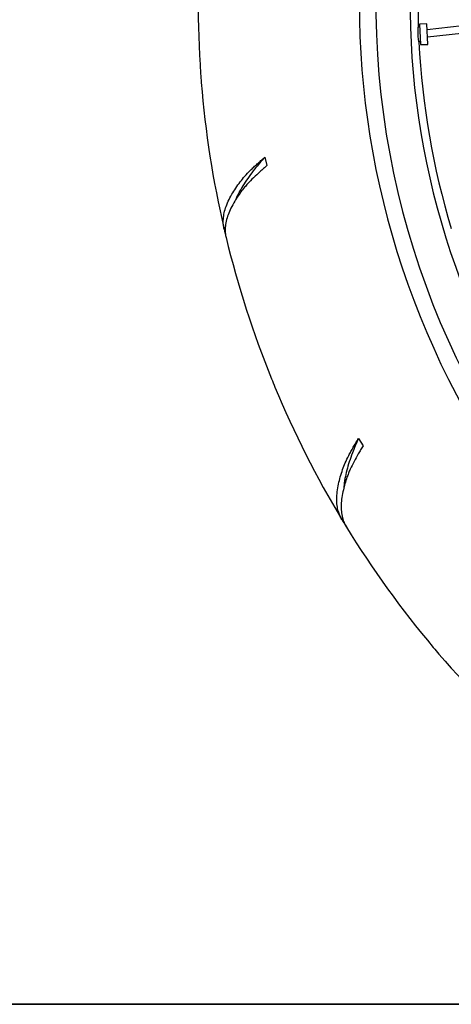
# Model space of a CAD drawing. Units: millimetres. Extents: x -30788 to 23829, y -5523 to 27020.
# Drawn here: x -28316 to -28169, y -4057 to -3721 of the extents above; entities that cross this region are included whole.
import ezdxf

# ---------------------------------------------------------------- set-up
doc = ezdxf.new("R2010")
doc.units = ezdxf.units.MM
doc.header["$LTSCALE"] = 10
doc.linetypes.add('SLD-Solid', pattern=[0])
doc.layers.add('bike', color=70, linetype='Continuous')
doc.layers.add('VELOPA- Maaiveld', color=88, linetype='Continuous', lineweight=35)

msp = doc.modelspace()

# ---------------------------------------------------------------- linework, layer by layer
at = {"layer": 'bike', "color": 114, "linetype": 'SLD-Solid', "true_color": 0x139b48}
for p, q in [((-27942.83, -3697.33), (-28177.23, -3724.38)), ((-28177.13, -3726.78), (-27943.22, -3699.79)), ((-28179.77, -3723.46), (-28180.26, -3723.48)), ((-28177.31, -3722.31), (-28179.81, -3722.41)), ((-28179.81, -3722.41), (-28179.53, -3729.4)), ((-28177.03, -3729.3), (-28177.31, -3722.31)), ((-28180.06, -3728.37), (-28179.57, -3728.35)), ((-28179.53, -3729.4), (-28177.03, -3729.3)), ((-28232.63, -3767.81), (-28231.9, -3770.68)), ((-28246.13, -3792.27), (-28246.54, -3792.37)), ((-28200.71, -3863.88), (-28199.13, -3866.38)), ((-28205.99, -3891.32), (-28206.35, -3891.54))]:
    msp.add_line(p, q, dxfattribs=at)
for radius, start, end in [(287, 57.5527, 350.991), (281.34, 87.3272, 350.5987), (269.68, 57.2675, 267.3272), (267, 167.8635, 181.7907), (342, 175.5631, 184.0605), (267, 182.8637, 196.7904), (342, 184.0605, 184.5631), (342, 184.5631, 193.0605), (342, 193.0605, 193.5631), (342, 193.5631, 202.0605), (342, 202.0605, 202.5631), (342, 202.5631, 211.0605), (342, 211.0605, 211.5631), (342, 211.5631, 220.0605), (342, 220.0605, 220.5631), (342, 220.5631, 229.0605)]:
    msp.add_arc((-27913.39, -3715.09), radius, start, end, dxfattribs=at)
for points, knots in [([(-28180.06, -3728.42), (-28180.06, -3728.4), (-28180.07, -3728.34), (-28180.14, -3727.92), (-28180.22, -3727.29), (-28180.3, -3726.5), (-28180.34, -3725.65), (-28180.34, -3724.83), (-28180.31, -3724.14), (-28180.28, -3723.64), (-28180.26, -3723.45), (-28180.26, -3723.44), (-28180.26, -3723.44)], [0, 0, 0, 0, 0.108586, 0.217148, 0.326316, 0.435903, 0.544824, 0.653035, 0.761595, 0.871019, 0.98048, 1, 1, 1, 1]), ([(-28232.63, -3767.81), (-28233.23, -3768.49), (-28234.44, -3769.85), (-28236.97, -3772.93), (-28239.34, -3776.15), (-28241.25, -3779.45), (-28242.19, -3781.25), (-28242.51, -3782.18), (-28242.56, -3782.33)], [0, 0, 0, 0, 0.132151, 0.264838, 0.610428, 0.788391, 0.966354, 1, 1, 1, 1]), ([(-28241.01, -3776.22), (-28240.51, -3775.59), (-28239.5, -3774.32), (-28237.87, -3772.63), (-28236.42, -3771.22), (-28235.22, -3770.1), (-28233.95, -3768.96), (-28233.07, -3768.2), (-28232.63, -3767.81)], [0, 0, 0, 0, 0.2358, 0.477296, 0.605747, 0.735061, 0.867069, 1, 1, 1, 1]), ([(-28231.9, -3770.68), (-28232.3, -3771.03), (-28233.1, -3771.72), (-28234.67, -3773.11), (-28236.54, -3774.86), (-28238.27, -3776.63), (-28239.56, -3778.08), (-28240.14, -3778.83), (-28240.43, -3779.21)], [0, 0, 0, 0, 0.118408, 0.237517, 0.474866, 0.71815, 0.858459, 1, 1, 1, 1]), ([(-28246.54, -3792.37), (-28246.63, -3791.89), (-28246.82, -3790.92), (-28246.86, -3789.24), (-28246.64, -3787.34), (-28246.07, -3785.17), (-28245.16, -3782.89), (-28243.97, -3780.63), (-28242.59, -3778.4), (-28241.54, -3776.95), (-28241.01, -3776.22)], [0, 0, 0, 0, 0.10232, 0.205049, 0.34069, 0.477278, 0.616828, 0.757391, 0.878375, 1, 1, 1, 1]), ([(-28240.43, -3779.21), (-28240.88, -3779.83), (-28241.79, -3781.07), (-28243.06, -3783.07), (-28244.24, -3785.22), (-28245.22, -3787.48), (-28245.88, -3789.7), (-28246.18, -3791.74), (-28246.18, -3793.61), (-28245.96, -3794.73), (-28245.85, -3795.29)], [0, 0, 0, 0, 0.103815, 0.208035, 0.34426, 0.481425, 0.621572, 0.762761, 0.881066, 1, 1, 1, 1]), ([(-28206.08, -3874.47), (-28205.8, -3873.72), (-28205.24, -3872.2), (-28204.21, -3870.09), (-28203.26, -3868.29), (-28202.46, -3866.86), (-28201.61, -3865.39), (-28201.02, -3864.38), (-28200.71, -3863.88)], [0, 0, 0, 0, 0.2357998, 0.4772963, 0.6057468, 0.7350608, 0.8670691, 1, 1, 1, 1]), ([(-28200.71, -3863.88), (-28201.08, -3864.71), (-28201.8, -3866.38), (-28203.26, -3870.09), (-28204.51, -3873.89), (-28205.32, -3877.61), (-28205.65, -3879.61), (-28205.67, -3880.6), (-28205.67, -3880.76)], [0, 0, 0, 0, 0.132151, 0.264838, 0.610428, 0.788391, 0.966354, 1, 1, 1, 1]), ([(-28199.13, -3866.38), (-28199.4, -3866.84), (-28199.95, -3867.75), (-28201.01, -3869.55), (-28202.25, -3871.79), (-28203.35, -3874.01), (-28204.13, -3875.79), (-28204.45, -3876.69), (-28204.61, -3877.14)], [0, 0, 0, 0, 0.118408, 0.237517, 0.474866, 0.71815, 0.858459, 1, 1, 1, 1]), ([(-28206.35, -3891.54), (-28206.59, -3891.11), (-28207.07, -3890.24), (-28207.62, -3888.66), (-28208.01, -3886.78), (-28208.13, -3884.54), (-28207.97, -3882.1), (-28207.54, -3879.57), (-28206.91, -3877.03), (-28206.36, -3875.32), (-28206.08, -3874.47)], [0, 0, 0, 0, 0.10232, 0.205049, 0.34069, 0.477278, 0.616828, 0.757391, 0.878375, 1, 1, 1, 1]), ([(-28204.61, -3877.14), (-28204.85, -3877.87), (-28205.32, -3879.33), (-28205.92, -3881.62), (-28206.38, -3884.02), (-28206.61, -3886.48), (-28206.55, -3888.8), (-28206.2, -3890.83), (-28205.62, -3892.6), (-28205.07, -3893.6), (-28204.79, -3894.1)], [0, 0, 0, 0, 0.103815, 0.208035, 0.34426, 0.481425, 0.621572, 0.762761, 0.881066, 1, 1, 1, 1])]:
    msp.add_open_spline(points, degree=3, knots=knots, dxfattribs=at)
at = {"layer": 'VELOPA- Maaiveld', "linetype": 'ByBlock'}
msp.add_line((-29067.93, -4057.09), (-24401.1, -4057.09), dxfattribs=at)

doc.saveas('drawing.dxf')
